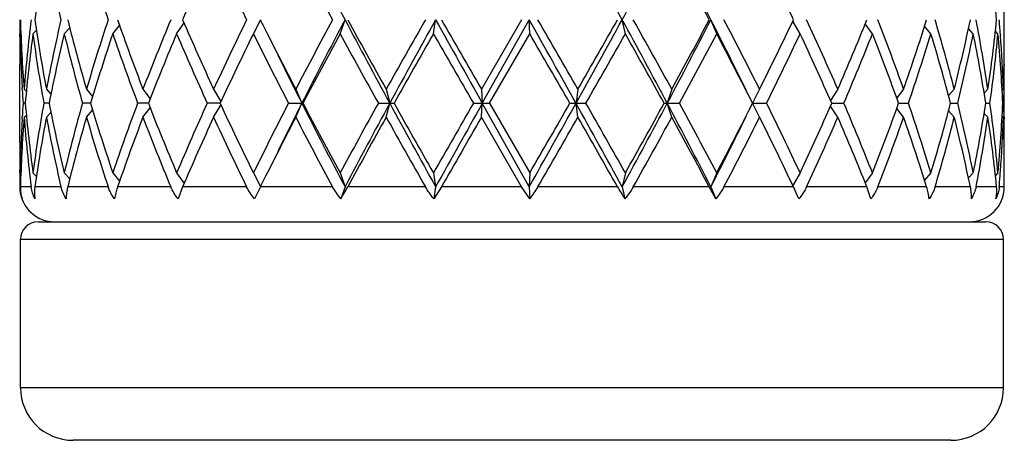
# Model space of a CAD drawing. Units: inches. Extents: x 0 to 11, y 0 to 8.5.
# Drawn here: x 2.5 to 2.9, y 3.1 to 3.2 of the extents above; entities that cross this region are included whole.
import ezdxf

# ---------------------------------------------------------------- set-up
doc = ezdxf.new("R2010")
doc.units = ezdxf.units.IN
doc.header["$LTSCALE"] = 0.605
doc.header["$MEASUREMENT"] = 0
doc.layers.get('0').update_dxf_attribs({"linetype": 'CONTINUOUS'})

msp = doc.modelspace()

# ---------------------------------------------------------------- linework, layer by layer
at = {"color": 7, "linetype": 'CONTINUOUS'}
for p, q in [((2.8896455671, 3.2215631076), (2.8896455671, 3.2349455854)), ((2.589097481, 3.2226543465), (2.5919499881, 3.2280852347)), ((2.6237990678, 3.2226543465), (2.6257542081, 3.2282543465)), ((2.6611444655, 3.2226543465), (2.6620382801, 3.2282543465)), ((2.696462935, 3.2282543465), (2.6803625832, 3.2003855965)), ((2.6807102347, 3.1947855965), (2.6994966515, 3.2282543465)), ((2.6996985113, 3.2226543465), (2.6994966515, 3.2282543465)), ((2.7379795951, 3.2226543465), (2.7366898181, 3.2282543465)), ((2.774516596, 3.2226543465), (2.7721884673, 3.2282543465)), ((2.5008431421, 3.2226543465), (2.502225536, 3.224074932)), ((2.5133815958, 3.2226543465), (2.5155577973, 3.2250471316)), ((2.5328071419, 3.2226543465), (2.5355111309, 3.2259888873)), ((2.5583732676, 3.2226543465), (2.5613142461, 3.2269719586)), ((2.8079054178, 3.2226543465), (2.804979658, 3.2276541013)), ((2.8368629467, 3.2226543465), (2.8339733477, 3.2266011533)), ((2.8602763611, 3.2226543465), (2.8577338799, 3.225642142)), ((2.8772458966, 3.2226543465), (2.8753308035, 3.2246980423)), ((2.4955455674, 3.2215631076), (2.4955465778, 3.2226547819)), ((2.4956736265, 3.2226543465), (2.4960019154, 3.2229828488)), ((2.683594712, 3.1947855965), (2.6996985113, 3.2226543465)), ((2.8871194235, 3.2226543465), (2.8860937563, 3.2236933333)), ((2.8880410976, 3.2227235362), (2.8880908135, 3.2220612729)), ((2.4955455671, 3.1792080854), (2.4955455671, 3.2103631076)), ((2.8895378642, 3.2103649954), (2.8895257733, 3.2096751978)), ((2.4965612318, 3.2003401053), (2.4965228497, 3.20097867)), ((2.4973180698, 3.2003855965), (2.4982061731, 3.199489432)), ((2.506214895, 3.2003855965), (2.5080268587, 3.1984699073)), ((2.522274225, 3.2003855965), (2.5247489286, 3.1975225358)), ((2.5448789087, 3.2003855965), (2.5477395643, 3.1965695597)), ((2.5731602606, 3.2003855965), (2.5761005434, 3.1955345793)), ((2.6060314445, 3.2003855965), (2.6084915261, 3.1947855965)), ((2.642229239, 3.2003855965), (2.6436606089, 3.1947855965)), ((2.6803625832, 3.2003855965), (2.6807102347, 3.1947855965)), ((2.7189660342, 3.2003855965), (2.7182166071, 3.1947855965)), ((2.7565560829, 3.2003855965), (2.7547383773, 3.1947855965)), ((2.7916881649, 3.2003855965), (2.7888720342, 3.1947855965)), ((2.8230121739, 3.2003855965), (2.8200632603, 3.1959300028)), ((2.8493243458, 3.2003855965), (2.8465715404, 3.1969245838)), ((2.8696135187, 3.2003855965), (2.8673517165, 3.1978678399)), ((2.8830999909, 3.2003855965), (2.8815972271, 3.1988311989)), ((2.889265485, 3.2003855965), (2.8887820525, 3.1999012297)), ((2.8895610865, 3.2003801426), (2.8895709122, 3.20097867)), ((2.8896455671, 3.1891855965), (2.8896455671, 3.2003855965)), ((2.4977774776, 3.1947855965), (2.4969112571, 3.1947855965)), ((2.5072906459, 3.1947855965), (2.505189432, 3.1947855965)), ((2.5239248881, 3.1947855965), (2.5206695197, 3.1947855965)), ((2.5470410645, 3.1947855965), (2.5427566289, 3.1947855965)), ((2.5448789087, 3.1891855965), (2.5477395643, 3.1930016332)), ((2.5757508626, 3.1947855965), (2.5706019645, 3.1947855965)), ((2.5731602606, 3.1891855965), (2.5761005434, 3.1940366136)), ((2.6031354459, 3.1947855965), (2.6089508005, 3.1947855965)), ((2.6060314445, 3.1891855965), (2.6084915261, 3.1947855965)), ((2.6391068295, 3.1947855965), (2.6453652387, 3.1947855965)), ((2.642229239, 3.1891855965), (2.6436606089, 3.1947855965)), ((2.6771337553, 3.1947855965), (2.683594712, 3.1947855965)), ((2.6803625832, 3.1891855965), (2.6807102347, 3.1947855965)), ((2.6994966515, 3.1613168465), (2.6807102347, 3.1947855965)), ((2.683594712, 3.1947855965), (2.6996985113, 3.1669168465)), ((2.7157548699, 3.1947855965), (2.7221700831, 3.1947855965)), ((2.7189660342, 3.1891855965), (2.7182166071, 3.1947855965)), ((2.7534859854, 3.1947855965), (2.7596089221, 3.1947855965)), ((2.7565560829, 3.1891855965), (2.7547383773, 3.1947855965)), ((2.7916881649, 3.1891855965), (2.7888720342, 3.1947855965)), ((2.7888720342, 3.1947855965), (2.7944724754, 3.1947855965)), ((2.8230121739, 3.1891855965), (2.8200632603, 3.1936411902)), ((2.82056816, 3.1947855965), (2.8254209563, 3.1947855965)), ((2.8493243458, 3.1891855965), (2.8465715404, 3.1926466092)), ((2.8473413331, 3.1947855965), (2.851265032, 3.1947855965)), ((2.868167746, 3.1947855965), (2.8710115292, 3.1947855965)), ((2.8822470518, 3.1947855965), (2.8839016009, 3.1947855965)), ((2.889038137, 3.1947855965), (2.8894398891, 3.1947855965)), ((2.49652285, 3.1885925229), (2.4965599086, 3.1892310866)), ((2.4973180698, 3.1891855965), (2.4982061731, 3.190081761)), ((2.506214895, 3.1891855965), (2.5080268587, 3.1911012857)), ((2.522274225, 3.1891855965), (2.5247489286, 3.1920486572)), ((2.696462935, 3.1613168465), (2.6803625832, 3.1891855965)), ((2.8696135187, 3.1891855965), (2.8673517165, 3.1917033531)), ((2.8830999909, 3.1891855965), (2.8815972271, 3.1907399941)), ((2.889265485, 3.1891855965), (2.8887820525, 3.1896699633)), ((2.8895598199, 3.1891910514), (2.8895709125, 3.1885925229)), ((2.8895392709, 3.1792061986), (2.8895257733, 3.1798959952)), ((2.4955478368, 3.16691641), (2.4955455671, 3.1680080854)), ((2.4956736265, 3.1669168465), (2.4960019154, 3.1665883441)), ((2.5008431421, 3.1669168465), (2.502225536, 3.1654962609)), ((2.5133815958, 3.1669168465), (2.5155577973, 3.1645240614)), ((2.5328071419, 3.1669168465), (2.5355111309, 3.1635823057)), ((2.5583732676, 3.1669168465), (2.5613142461, 3.1625992344)), ((2.589097481, 3.1669168465), (2.5919499881, 3.1614859583)), ((2.6237990678, 3.1669168465), (2.6257542081, 3.1613168465)), ((2.6611444655, 3.1669168465), (2.6620382801, 3.1613168465)), ((2.6996985113, 3.1669168465), (2.6994966515, 3.1613168465)), ((2.7379795951, 3.1669168465), (2.7366898181, 3.1613168465)), ((2.774516596, 3.1669168465), (2.7721884673, 3.1613168465)), ((2.8079054178, 3.1669168465), (2.804979658, 3.1619170917)), ((2.8368629467, 3.1669168465), (2.8339733477, 3.1629700397)), ((2.8602763611, 3.1669168465), (2.8577338799, 3.163929051)), ((2.8772458966, 3.1669168465), (2.8753308035, 3.1648731507)), ((2.8871194235, 3.1669168465), (2.8860937563, 3.1658778597)), ((2.8880424526, 3.1668476578), (2.8880908132, 3.16750992)), ((2.8896455671, 3.1613168465), (2.8896455671, 3.1680080854)), ((2.5001235391, 3.1613168465), (2.4958168662, 3.1613168465)), ((2.5120601485, 3.1613168465), (2.5016144852, 3.1613168465)), ((2.5309346327, 3.1613168465), (2.5147514, 3.1613168465)), ((2.556021656, 3.1613168465), (2.5347227665, 3.1613168465)), ((2.5607610961, 3.1613168465), (2.5589424615, 3.1565524726)), ((2.5863571381, 3.1613168465), (2.5607610961, 3.1613168465)), ((2.5916280803, 3.1608379625), (2.5895363833, 3.1565524726)), ((2.5918657505, 3.1613168465), (2.5916280803, 3.1608379625)), ((2.6207753035, 3.1613168465), (2.5918657505, 3.1613168465)), ((2.6257542081, 3.1613168465), (2.6240908117, 3.1565524726)), ((2.6579534813, 3.1613168465), (2.6268413953, 3.1613168465)), ((2.6620382801, 3.1613168465), (2.6612778395, 3.1565524726)), ((2.664343936, 3.1613168465), (2.6612778395, 3.1565524726)), ((2.696462935, 3.1613168465), (2.664343936, 3.1613168465)), ((2.69966839, 3.1565524726), (2.696462935, 3.1613168465)), ((2.6994966515, 3.1613168465), (2.69966839, 3.1565524726)), ((2.734823768, 3.1613168465), (2.7029321711, 3.1613168465)), ((2.7366898181, 3.1613168465), (2.7377871359, 3.1565524726)), ((2.7715617949, 3.1613168465), (2.7411231763, 3.1613168465)), ((2.7741691951, 3.1565524726), (2.7715617949, 3.1613168465)), ((2.7721884673, 3.1613168465), (2.7741691951, 3.1565524726)), ((2.8052651939, 3.1613168465), (2.7774492926, 3.1613168465)), ((2.8074164256, 3.1565524726), (2.8052651939, 3.1613168465)), ((2.8346387623, 3.1613168465), (2.8105145279, 3.1613168465)), ((2.8362511549, 3.1565524726), (2.8346387623, 3.1613168465)), ((2.8585536905, 3.1613168465), (2.8390482037, 3.1613168465)), ((2.876090941, 3.1613168465), (2.8619537867, 3.1613168465)), ((2.8865765672, 3.1613168465), (2.8783510284, 3.1613168465)), ((2.8896455671, 3.1613168465), (2.8876097918, 3.1613168465)), ((2.5028955671, 3.1473168465), (2.8822955671, 3.1473168465)), ((2.4958955671, 3.0808168465), (2.4958955671, 3.1403168465)), ((2.4958955671, 3.1403168465), (2.8892955671, 3.1403168465)), ((2.8892955671, 3.0808168465), (2.8892955671, 3.1403168465)), ((2.8892955671, 3.0808168465), (2.4958955671, 3.0808168465)), ((2.8682955671, 3.0598168465), (2.5168955671, 3.0598168465))]:
    msp.add_line(p, q, dxfattribs=at)
for centre, radius, start, end in [((4.606921157, 4.2712969961), 2.2389641463, 206.8021574749, 207.7658596358), ((-1.4299659997, 0.9502844892), 4.7487016514, 28.6660534264, 29.1273029821), ((-0.162442993, 4.81325899), 3.3041202727, 331.3338309493, 331.9932165656), ((0.7259571568, 2.182664382), 2.2978948953, 27.06627229, 28.0074105021), ((3.1386182171, 3.1374155845), 0.6434480827, 169.3688018232, 171.8841577703), ((3.173226544, 3.381476226), 0.678688402, 190.6435891403, 193.0476756805), ((3.2993294528, 3.4823183919), 0.8093078146, 196.2299054119, 198.2960850499), ((3.6866405311, 2.7440287851), 1.2255932834, 155.3020977784, 156.7281119423), ((3.8555255303, 3.8463112088), 1.4116595527, 204.7134955008, 205.965055131), ((4.5237128061, 4.252830854), 2.1612330181, 207.4629876042, 208.2988382836), ((0.7074777279, 2.1348385454), 2.3358084574, 27.91169632, 28.6881000492), ((1.4589844199, 2.5896181804), 1.4900765333, 25.3782927312, 26.5703146701), ((2.2731413622, 3.1658806351), 0.6165981111, 5.8058459136, 8.4157751103), ((3.0854396003, 3.2215627657), 0.5898940333, 179.3500399404, 179.8939335653), ((3.0899521186, 3.2462837711), 0.5944087467, 181.7381446739, 184.4285889616), ((3.1023625754, 3.1535530374), 0.6068543008, 172.9291872134, 175.5739316692), ((3.1337494749, 3.318289405), 0.638514649, 188.1061232997, 190.6409171069), ((3.1667956352, 3.0763813), 0.672119022, 166.9405736406, 169.3681615386), ((3.2297952957, 3.4063218964), 0.7368825043, 193.9839365817, 196.2285546733), ((3.2883301188, 2.9776084205), 0.7977915157, 161.6890004161, 163.7850091221), ((3.3935467719, 3.5254485691), 0.9087920985, 199.0880698369, 200.9582046471), ((3.4891642389, 2.8389944738), 1.0110778053, 157.3565717975, 159.0574567996), ((3.6622321603, 3.7016203104), 1.1988802447, 203.2560002305, 204.7137900488), ((3.8243735219, 2.6249491052), 1.3771934434, 154.0192832452, 155.302166123), ((4.0457214841, 3.9505107789), 1.6233763729, 206.4175827212, 206.5852794878), ((4.5237128061, 2.2036778389), 2.1612330181, 151.7011617164, 152.5370123958), ((4.5240659144, 2.227947195), 2.1457403691, 152.2132053492, 153.2187775402), ((5.2872530361, 4.6306809842), 3.0083843647, 207.7861430909, 208.5090685178), ((5.1845451075, 4.6223182505), 2.9129473816, 208.5923767969, 209.2185492408), ((6.3709376218, 1.1149259126), 4.2722837332, 150.3526584692, 150.7817958693), ((6.3093290158, 1.2037491614), 4.1714926532, 150.9666169506, 151.4910571108), ((10.4175142056, 7.5330310302), 8.8700907057, 209.0330282853, 209.2805857979), ((9.8295705931, 7.3282088068), 8.2553073609, 209.7782608098, 210.0013586513), ((-5.8405387353, -1.5703826006), 9.7958726491, 29.107288247, 29.3315866435), ((-6.3767916898, -2.0141740181), 10.4844857073, 29.8254657315, 30.0011706224), ((-1.8235237, 5.7234499572), 5.1982255113, 330.892640714, 331.3140028775), ((-1.5854341783, 5.6680994354), 4.9615998206, 330.1743407513, 330.5446177336), ((0.0063781161, 1.7342891887), 3.1123196948, 27.986465459, 28.6864870261), ((-0.0163441601, 1.6830412709), 3.1609032824, 28.6876903919, 29.2651378098), ((0.6317399782, 4.3229676946), 2.4041458045, 332.013386675, 332.9129305329), ((0.7074777279, 4.3216701475), 2.3358084573, 331.3118999508, 332.08830368), ((1.1296018776, 2.3884750366), 1.8448089316, 26.0965469018, 27.07858062), ((1.1677972693, 2.3882692071), 1.8156416691, 26.5698760441, 27.5574752569), ((1.4589844199, 3.8668905125), 1.4900765333, 333.4296853299, 334.6217072688), ((1.6807012153, 2.7048567791), 1.2451598832, 23.4509603194, 24.8564131013), ((1.8379041985, 3.6277232929), 1.0738040929, 336.5489049693, 338.1601899102), ((1.9663905002, 2.8906472506), 0.9356869234, 19.3311681803, 21.150073782), ((2.0612866996, 3.4768240827), 0.8351176974, 340.6694610377, 342.6837077164), ((2.1399783785, 3.0148322356), 0.7528595404, 14.2684141998, 16.468130399), ((2.1974277351, 3.3713061907), 0.6935759347, 345.7334138108, 348.0971647379), ((2.2429771674, 3.1056447353), 0.6470958661, 8.4188979087, 10.9222485691), ((2.2731413622, 3.2906280578), 0.6165981111, 351.5842248897, 354.1941540864), ((2.2886884789, 3.1786199866), 0.600974466, 4.2085330565, 4.7374430595), ((4.1610636804, 4.0084014491), 1.7524311321, 206.5902108252, 207.4570006834), ((3.0853906699, 3.2215631875), 0.5898451025, 180.0000077557, 180.5496214528), ((3.0855971666, 3.210361703), 0.5900515994, 178.9124359028, 179.9998636083), ((3.0886120748, 3.2350303935), 0.5930675931, 181.1957266627, 183.2915195866), ((3.1089803713, 3.1416561443), 0.6135076188, 172.4133882711, 175.0319913998), ((3.1327799336, 3.3069351919), 0.6375322497, 187.5966572232, 190.1317372679), ((3.1813446673, 3.0620654755), 0.686995961, 166.4817431879, 168.8610456535), ((3.2280031893, 3.3946468928), 0.7350275218, 193.5323713433, 195.7779516316), ((3.3130971359, 2.9586125501), 0.8237539347, 161.3047300705, 163.3393046158), ((3.3906043517, 3.513188097), 0.905663245, 198.7111107668, 200.5832702688), ((3.5296031501, 2.8114864611), 1.0546783939, 157.0547444251, 158.6891594372), ((3.6573308823, 3.6882552614), 1.1935208632, 202.9611611445, 204.4221897117), ((3.8949277963, 2.5801453484), 1.4553386634, 153.8013838657, 155.0179151496), ((4.1273707807, 3.9800388982), 1.7146183551, 206.2137995956, 207.25655106), ((4.5377258093, 2.1850382013), 2.1770996387, 151.5361098621, 152.3671573204), ((5.1605720477, 4.5979158453), 2.8855781642, 208.4634629269, 209.0948074924), ((6.4219215291, 1.074908947), 4.3308491573, 150.2697074181, 150.6933995659), ((9.6505867071, 7.214223954), 8.0489086702, 209.7300641268, 209.9587788185), ((-6.68166949, -2.2009059139), 10.836284948, 29.86302309, 30.033083076), ((-1.5191270943, 5.6192266846), 4.8853368703, 330.246537602, 330.6223154673), ((-0.0448432436, 1.6560216518), 3.1934997967, 28.8058082747, 29.3780014223), ((0.7234062369, 4.3019216805), 2.3177298556, 331.4659303057, 332.2472440901), ((1.1575633238, 2.371818332), 1.8271452619, 26.7700893519, 27.7532120733), ((1.4661390357, 3.8522238432), 1.4821250876, 333.6675974448, 334.8635855223), ((1.6754219533, 2.691274231), 1.2509530865, 23.7346963625, 25.1367522512), ((1.8419353873, 3.6148555879), 1.06944035, 336.8715237673, 338.4856013645), ((1.9632513606, 2.8782792288), 0.9390374993, 19.6974905787, 21.5142130275), ((2.0637485616, 3.4648194403), 0.832526557, 341.0735199315, 343.0893689434), ((2.1380585446, 3.0030977562), 0.7548534101, 14.7108129251, 16.9094442187), ((2.1988930827, 3.3597732845), 0.6920723541, 346.2080749928, 348.5724868774), ((2.2419090423, 3.0942592803), 0.6481806935, 8.9220135276, 11.4250147905), ((2.2738492022, 3.2793445083), 0.6158848421, 352.1085562159, 354.7186372928), ((2.2921587147, 3.1676945807), 0.5974937831, 2.598743691, 5.2777456096), ((2.2939163892, 3.1789914582), 0.5957333758, 2.058064084, 4.1459376345), ((2.2997154295, 3.2215633452), 0.5899301373, 358.9123173453, 359.9999769228), ((2.2998032142, 3.2103629984), 0.5898423528, 1.06083e-05, 0.5383502023), ((4.2504680428, 4.0232824388), 1.8391557571, 206.0996880896, 206.7742735495), ((2.2985551878, 3.2215853457), 0.5910905892, 357.9446184109, 358.8454436547), ((2.2996848804, 3.2103638294), 0.5899606866, 359.0884939969, 359.9999298975), ((3.0926495923, 3.2352571725), 0.5971114741, 183.3523764768, 183.8864261285), ((2.2989489006, 3.2103762723), 0.5906967722, 358.4875765136, 359.0303597145), ((3.0923075463, 3.1543356565), 0.5967687482, 176.1134205173, 176.6477768774), ((3.1058406163, 3.247569675), 0.6103497542, 184.9612332678, 187.5933870612), ((3.1282099266, 3.0833487196), 0.6329081404, 169.859000392, 172.412605117), ((3.1745818131, 3.3260276394), 0.6800749752, 191.1268457391, 193.5303654194), ((3.2194716072, 2.9971553842), 0.7262107533, 164.2084150377, 166.4812619874), ((3.3016365907, 3.4273059682), 0.811727304, 196.6456215376, 198.7103437761), ((3.3765734013, 2.8813923181), 0.8907669487, 159.4010742408, 161.3045447237), ((3.5108791574, 3.5704710275), 1.034467712, 201.2948734389, 202.9612226988), ((3.634022734, 2.7115434546), 1.1680696471, 155.56189213, 157.0547570138), ((3.8620969439, 3.7937027337), 1.4189391041, 204.966480611, 206.2142203736), ((4.1273707807, 2.4095322948), 1.7146183551, 152.74344894, 153.7862004044), ((4.2161915778, 2.3833313229), 1.8008768682, 153.2185569736, 153.9074813729), ((4.606921157, 4.2043594961), 2.2389641463, 206.8021574749, 207.7658596358), ((4.5377258093, 4.2045329917), 2.1770996387, 207.6328426796, 208.4638901379), ((5.1605720478, 1.7916553477), 2.8855781643, 150.9051925076, 151.5365370731), ((5.1453004176, 1.8348374874), 2.847395405, 151.4704944383, 152.234293953), ((6.611741838, 5.3518767367), 4.5164932003, 208.5289731711, 209.0133527675), ((6.4219215292, 5.314662246), 4.3308491574, 209.3066004341, 209.7302925819), ((9.6505867073, -0.8246527612), 8.0489086704, 150.0412211815, 150.2699358732), ((9.3511860306, -0.5485636655), 7.6490464139, 150.6996549236, 150.9867309931), ((-7.6638910695, 8.9798028992), 11.8850572148, 330.6881272371, 330.8729978724), ((-6.6816694907, 8.5904771073), 10.8362849489, 329.966916924, 330.13697691), ((-1.4299659996, 0.8833469892), 4.7487016514, 28.6660534264, 29.1273029821), ((-1.5191270943, 0.7703445083), 4.8853368704, 29.3776845327, 29.753462398), ((-0.162442993, 4.74632149), 3.3041202727, 331.3338309493, 331.9932165656), ((-0.0448432436, 4.7335495412), 3.1934997967, 330.6219985777, 331.1941917253), ((0.7259571569, 2.115726882), 2.2978948953, 27.06627229, 28.0074105021), ((0.7234062369, 2.0876495125), 2.3177298556, 27.7527559099, 28.5340696943), ((1.1575633238, 4.017752861), 1.8271452619, 332.2467879267, 333.2299106481), ((1.4661390357, 2.5373473498), 1.4821250876, 25.1364144777, 26.3324025552), ((1.6754219533, 3.6982969619), 1.2509530865, 334.8632477488, 336.2653036375), ((1.8419353874, 2.7747156051), 1.06944035, 21.5143986355, 23.1284762327), ((1.9632513606, 3.5112919642), 0.9390374992, 338.4857869724, 340.3025094213), ((2.0637485616, 2.9247517527), 0.832526557, 16.9106310566, 18.9264800686), ((2.1380585446, 3.3864734368), 0.7548534102, 343.0905557813, 345.2891870749), ((2.1988930827, 3.0297979085), 0.6920723541, 11.4275131226, 13.7919250072), ((2.2419090423, 3.2953119127), 0.6481806935, 348.5749852095, 351.0779864724), ((2.2738492022, 3.1102266847), 0.6158848421, 5.2813627073, 7.8914437841), ((2.2921587147, 3.2218766123), 0.5974937831, 354.7222543904, 357.401256309), ((2.2989489006, 3.1791949206), 0.5906967722, 0.9696402855, 1.5124234864), ((3.087764973, 3.1545739878), 0.5922199834, 176.7069804592, 178.8057732978), ((3.091460832, 3.1432061522), 0.5959192321, 175.5748214173, 178.2584449473), ((3.1052241679, 3.2363062241), 0.6097295939, 184.4323053222, 187.0645757952), ((3.1386182171, 3.0704780845), 0.6434480827, 169.3688018232, 171.8841577703), ((3.173226544, 3.314538726), 0.678688402, 190.6435891403, 193.0476756805), ((3.2387099502, 2.9808428957), 0.7461144881, 163.7853338652, 166.0021748797), ((3.2993294528, 3.4153808919), 0.8093078146, 196.2299054119, 198.2960850499), ((3.408160097, 2.8587971246), 0.9243435251, 159.057528563, 160.896196953), ((3.5071121698, 3.5577528308), 1.0304050927, 200.9584960719, 202.627475331), ((3.6866405311, 2.6770912851), 1.2255932834, 155.3020977784, 156.7281119423), ((3.8555255303, 3.7793737088), 1.4116595527, 204.7134955008, 205.965055131), ((4.1610636828, 2.3811697426), 1.7524311348, 152.5429993172, 153.409789159), ((4.5237128061, 4.1858933541), 2.1612330181, 207.4629876042, 208.2988382836), ((5.1845451074, 1.7672529425), 2.9129473815, 150.7814507592, 151.4076232031), ((6.3709376219, 5.2746452804), 4.2722837333, 209.2182041307, 209.6473415308), ((9.829570593, -0.9386376138), 8.2553073609, 149.9986413487, 150.2217391902), ((-6.3767916895, 8.4037452109), 10.484485707, 329.9988293776, 330.1745342685), ((-1.5854341782, 0.7214717577), 4.9615998205, 29.4553822664, 29.8256592487), ((-0.0163441601, 4.7065299221), 3.1609032823, 330.7348621902, 331.3123096082), ((0.7074777279, 2.0679010454), 2.3358084573, 27.91169632, 28.6881000492), ((1.076921586, 4.0274621811), 1.9037167698, 332.9366135614, 333.8882589322), ((1.1677972693, 4.0013019859), 1.8156416691, 332.4425247431, 333.4301239559), ((1.4589844199, 2.5226806804), 1.4900765333, 25.3782927312, 26.5703146701), ((1.6807012153, 3.6847144138), 1.2451598832, 335.1435868987, 336.5490396806), ((1.8379041985, 2.7618479001), 1.0738040929, 21.8398100898, 23.4510950307), ((1.9663905002, 3.4989239424), 0.9356869234, 338.849926218, 340.6688318197), ((2.0612866996, 2.9127471103), 0.8351176974, 17.3162922836, 19.3305389622), ((2.1399783785, 3.3747389574), 0.7528595404, 343.5318696009, 345.7315858003), ((2.1974277351, 3.0182650023), 0.6935759347, 11.9028352621, 14.2665861892), ((2.2429771674, 3.2839264577), 0.6470958661, 349.0777514309, 351.5811020913), ((2.2731413622, 3.0989431351), 0.6165981111, 5.8058459136, 8.4157751103), ((2.2939163892, 3.2105797347), 0.5957333758, 355.8540623647, 357.941935916), ((2.2985551878, 3.1679858473), 0.5910905892, 1.1545563452, 2.0553815891), ((2.2996848804, 3.1792073635), 0.5899606866, 7.01025e-05, 0.9115060027), ((3.0854793702, 3.1792083718), 0.589933803, 180.000027821, 181.0876726678), ((2.2997154296, 3.1680078477), 0.5899301373, 2.30771e-05, 1.0876826547), ((2.2998032142, 3.1792081946), 0.5898423528, 359.4616497977, 359.9999893917), ((3.0853906699, 3.1680080055), 0.5898451025, 179.4503785477, 179.9999922443), ((3.0854396003, 3.1680084273), 0.5898940333, 180.1060664347, 180.6499600596), ((4.0457214862, 2.439060413), 1.6233763753, 153.4147204961, 153.5824172788), ((2.2886884789, 3.2109512064), 0.600974466, 355.2625569405, 355.7914669435), ((2.5091016807, 3.1614701838), 0.0135190284, 180.649881799, 201.3204191987), ((2.5245586404, 3.2171908781), 0.1165489998, 328.6487967423, 331.3535305131), ((2.7942129116, 3.1949522164), 0.0682525346, 209.5252866476, 214.2366776705), ((2.8756455671, 3.1613168465), 0.014, 270, 360), ((2.5095455671, 3.1613168465), 0.014, 185, 270), ((2.5028955671, 3.1403168465), 0.007, 90, 180), ((2.8822955671, 3.1403168465), 0.007, 0, 90), ((2.5168955671, 3.0808168465), 0.021, 180, 270), ((2.8682955671, 3.0808168465), 0.021, 270, 360)]:
    msp.add_arc(centre, radius, start, end, dxfattribs=at)
for points, knots in [([(2.4958168662, 3.1613168465), (2.4957919499, 3.1604950849), (2.4958840803, 3.1588770855), (2.496259181, 3.1573008557), (2.4965087095, 3.1565524726)], [0, 0, 0, 0, 0.5103203989, 1, 1, 1, 1]), ([(2.5016563028, 3.1565524726), (2.5012640579, 3.1572887759), (2.5005988877, 3.1588365673), (2.5002269279, 3.1604821846), (2.5001235391, 3.1613168465)], [0, 0, 0, 0, 0.4979778427, 1, 1, 1, 1]), ([(2.5016144852, 3.1613168465), (2.5014985627, 3.160502483), (2.50138819, 3.1589064625), (2.5015259691, 3.1573117858), (2.5016563028, 3.1565524726)], [0, 0, 0, 0, 0.5163701583, 1, 1, 1, 1]), ([(2.514141585, 3.1565524726), (2.5136626227, 3.1572836712), (2.5128194511, 3.1588151033), (2.5122554969, 3.1604734962), (2.5120601485, 3.1613168465)], [0, 0, 0, 0, 0.5024209266, 1, 1, 1, 1]), ([(2.5147514, 3.1613168465), (2.5145496692, 3.1605063692), (2.5142472363, 3.1589269325), (2.5141390677, 3.1573213709), (2.514141585, 3.1565524726)], [0, 0, 0, 0, 0.5206667331, 1, 1, 1, 1]), ([(2.5334847535, 3.1565524726), (2.5329362486, 3.1572816932), (2.5319481388, 3.1588034117), (2.5312154121, 3.1604672789), (2.5309346327, 3.1613168465)], [0, 0, 0, 0, 0.5049015553, 1, 1, 1, 1]), ([(2.5347227665, 3.1613168465), (2.5344424096, 3.1605063201), (2.5339618817, 3.1589339813), (2.5336126656, 3.1573266416), (2.5334847535, 3.1565524726)], [0, 0, 0, 0, 0.5222183465, 1, 1, 1, 1]), ([(2.5589424615, 3.1565524726), (2.5583436694, 3.1572823362), (2.5572466202, 3.1588010951), (2.5563769067, 3.1604642293), (2.556021656, 3.1613168465)], [0, 0, 0, 0, 0.5054600624, 1, 1, 1, 1]), ([(2.5895363833, 3.1565524726), (2.5889084438, 3.1572850841), (2.5877413448, 3.1588066727), (2.5867721627, 3.1604643063), (2.5863571381, 3.1613168465)], [0, 0, 0, 0, 0.5043658635, 1, 1, 1, 1]), ([(2.6240908117, 3.1565524726), (2.6234562801, 3.1572895334), (2.6222605725, 3.158818526), (2.6212327014, 3.1604670623), (2.6207753035, 3.1613168465)], [0, 0, 0, 0, 0.5019367991, 1, 1, 1, 1]), ([(2.6612778395, 3.1565524726), (2.6606600515, 3.1572953809), (2.6594789073, 3.1588352099), (2.6584342604, 3.1604719062), (2.6579534813, 3.1613168465)], [0, 0, 0, 0, 0.4984699107, 1, 1, 1, 1]), ([(2.7029321711, 3.1613168465), (2.7024466893, 3.160475772), (2.7014127899, 3.1588476583), (2.7002634639, 3.1572996767), (2.69966839, 3.1565524726)], [0, 0, 0, 0, 0.5041327851, 1, 1, 1, 1]), ([(2.7411231763, 3.1613168465), (2.7406487217, 3.1604699235), (2.7396053763, 3.1588286061), (2.7384138047, 3.1572930881), (2.7377871359, 3.1565524726)], [0, 0, 0, 0, 0.5001540419, 1, 1, 1, 1]), ([(2.7774492926, 3.1613168465), (2.77700531, 3.1604657752), (2.7759941391, 3.1588135393), (2.7748039907, 3.1572877224), (2.7741691951, 3.1565524726)], [0, 0, 0, 0, 0.4970354606, 1, 1, 1, 1]), ([(2.8105145279, 3.1613168465), (2.8101195524, 3.1604639379), (2.8091822855, 3.1588038123), (2.8080362191, 3.1572838586), (2.8074164256, 3.1565524726)], [0, 0, 0, 0, 0.4950605349, 1, 1, 1, 1]), ([(2.8390482037, 3.1613168465), (2.8388843151, 3.1608930481), (2.8384224883, 3.1598428165), (2.8375070131, 3.158232914), (2.8366894203, 3.1571010543), (2.8362511549, 3.1565524726)], [0, 0, 0, 0, 0.2458988054, 0.6200159858, 1, 1, 1, 1]), ([(2.8595652804, 3.1565524726), (2.8594851022, 3.1573253325), (2.8592230236, 3.1589330244), (2.8588061342, 3.1605067763), (2.8585536905, 3.1613168465)], [0, 0, 0, 0, 0.4780111194, 1, 1, 1, 1]), ([(2.8619537867, 3.1613168465), (2.8617033332, 3.160469212), (2.8610292845, 3.1588065576), (2.8600903742, 3.1572820856), (2.8595652804, 3.1565524726)], [0, 0, 0, 0, 0.4957764658, 1, 1, 1, 1]), ([(2.8764628536, 3.1565524726), (2.8765129853, 3.1573182182), (2.8764952824, 3.1589208428), (2.8762618898, 3.160505402), (2.876090941, 3.1613168465)], [0, 0, 0, 0, 0.4806245628, 1, 1, 1, 1]), ([(2.8783510284, 3.1613168465), (2.878188937, 3.1604764653), (2.8776933369, 3.1588218946), (2.876911855, 3.1572851623), (2.8764628536, 3.1565524726)], [0, 0, 0, 0, 0.4989934334, 1, 1, 1, 1]), ([(2.88629451, 3.1565524726), (2.8864698573, 3.1573077521), (2.8866964896, 3.1588963286), (2.8866595607, 3.1605001145), (2.8865765672, 3.1613168465)], [0, 0, 0, 0, 0.4857261024, 1, 1, 1, 1]), ([(2.8876097918, 3.1613168465), (2.8875409142, 3.1604857062), (2.8872431487, 3.1588465773), (2.8866509991, 3.1572914833), (2.88629451, 3.1565524726)], [0, 0, 0, 0, 0.5040763797, 1, 1, 1, 1])]:
    msp.add_open_spline(points, degree=3, knots=knots, dxfattribs=at)

doc.saveas('drawing.dxf')
